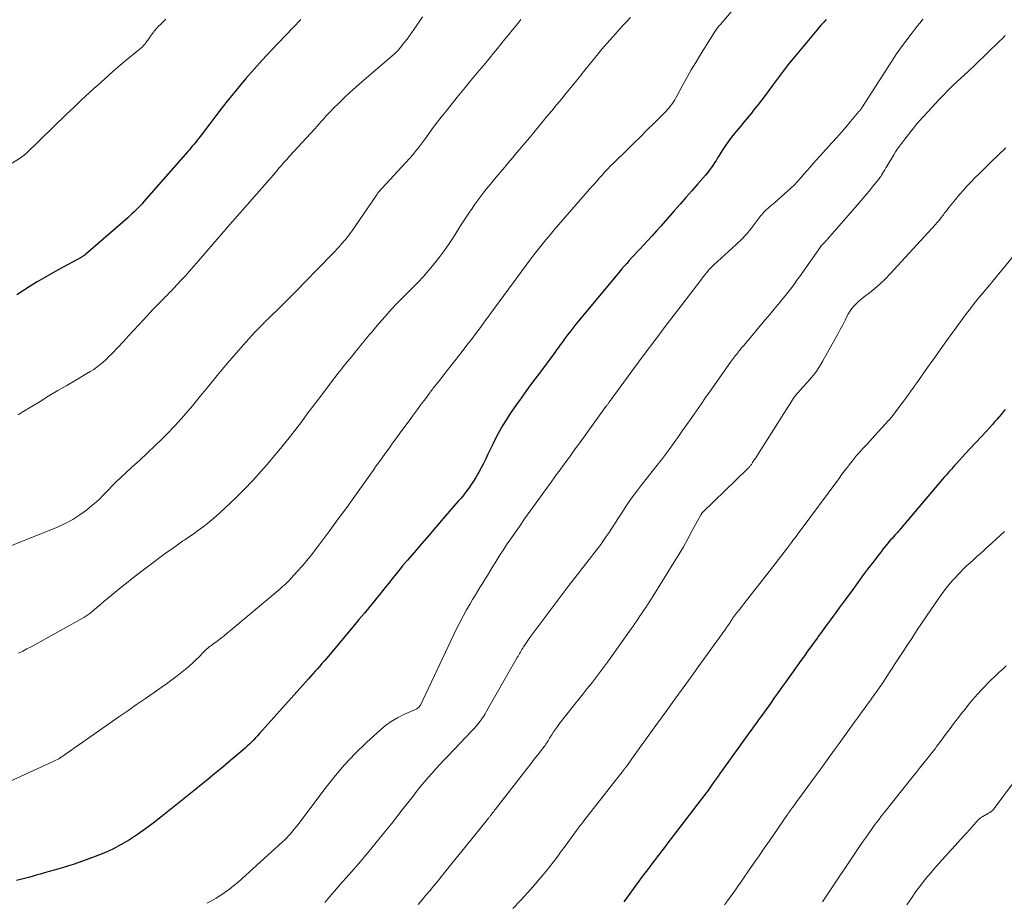
# Model space of a CAD drawing. Units: feet. Extents: x 1965000 to 1970021, y 580000 to 585000.
# Drawn here: x 1965353 to 1965501, y 580740 to 580872 of the extents above; entities that cross this region are included whole.
import ezdxf

# ---------------------------------------------------------------- set-up
doc = ezdxf.new("R2010")
doc.units = ezdxf.units.FT
doc.header["$LTSCALE"] = 100
doc.header["$MEASUREMENT"] = 0
doc.layers.add('CONTOUR INDEX', color=32, linetype='Continuous', lineweight=25)
doc.layers.add('CONTOUR INTERMEDIATE', color=40, linetype='Continuous', lineweight=15)

msp = doc.modelspace()

# ---------------------------------------------------------------- linework, layer by layer
at = {"layer": 'CONTOUR INDEX', "flags": 128}
for points, elevation in [([(1965474.23, 580872.18), (1965473.87, 580871.78), (1965473.52, 580871.39), (1965473.17, 580870.99), (1965472.83, 580870.58), (1965469.33, 580866.38), (1965468.54, 580865.41), (1965467.76, 580864.42), (1965467, 580863.42), (1965466.26, 580862.41), (1965466.15, 580862.26), (1965465.46, 580861.32), (1965464.77, 580860.39), (1965464.06, 580859.47), (1965463.34, 580858.56), (1965463, 580858.13), (1965462.44, 580857.44), (1965461.88, 580856.75), (1965461.3, 580856.07), (1965460.73, 580855.39), (1965460.16, 580854.7), (1965459.63, 580853.99), (1965459.12, 580853.27), (1965458.64, 580852.53), (1965458.18, 580851.79), (1965457.94, 580851.41), (1965457.7, 580851.03), (1965457.46, 580850.65), (1965457.21, 580850.27), (1965456.95, 580849.9), (1965456.69, 580849.54), (1965456.41, 580849.19), (1965456.12, 580848.84), (1965454.95, 580847.5), (1965454.07, 580846.48), (1965453.18, 580845.47), (1965452.3, 580844.46), (1965451.41, 580843.46), (1965449.4, 580841.17), (1965448.76, 580840.45), (1965448.11, 580839.73), (1965447.46, 580839.01), (1965446.8, 580838.3), (1965446.27, 580837.74), (1965445.88, 580837.31), (1965445.48, 580836.88), (1965445.09, 580836.45), (1965444.69, 580836.03), (1965444.3, 580835.59), (1965443.92, 580835.16), (1965443.54, 580834.72), (1965443.16, 580834.27), (1965436.97, 580826.83), (1965436.66, 580826.45), (1965436.35, 580826.07), (1965436.05, 580825.68), (1965435.75, 580825.29), (1965435.71, 580825.24), (1965435.43, 580824.87), (1965435.16, 580824.5), (1965434.88, 580824.12), (1965434.6, 580823.74), (1965434.33, 580823.37), (1965434.06, 580822.99), (1965433.78, 580822.61), (1965433.5, 580822.24), (1965431.06, 580818.94), (1965430.34, 580817.97), (1965429.63, 580817), (1965428.91, 580816.02), (1965428.2, 580815.04), (1965428, 580814.76), (1965427.4, 580813.91), (1965426.83, 580813.06), (1965426.27, 580812.19), (1965425.74, 580811.3), (1965425.22, 580810.41), (1965424.73, 580809.5), (1965424.26, 580808.59), (1965423.81, 580807.66), (1965423.48, 580806.96), (1965423.15, 580806.27), (1965422.81, 580805.59), (1965422.46, 580804.92), (1965422.1, 580804.25), (1965421.98, 580804.03), (1965421.66, 580803.48), (1965421.33, 580802.94), (1965420.98, 580802.41), (1965420.62, 580801.89), (1965420.24, 580801.38), (1965419.85, 580800.88), (1965419.45, 580800.39), (1965419.04, 580799.91), (1965416.78, 580797.31), (1965415.69, 580796.05), (1965414.6, 580794.78), (1965413.51, 580793.52), (1965412.43, 580792.25), (1965411.42, 580791.07), (1965410.69, 580790.21), (1965409.97, 580789.35), (1965409.27, 580788.48), (1965408.57, 580787.6), (1965407.86, 580786.71), (1965407.52, 580786.28), (1965407.17, 580785.84), (1965406.82, 580785.41), (1965406.48, 580784.98), (1965406.12, 580784.55), (1965405.77, 580784.12), (1965405.42, 580783.69), (1965405.06, 580783.27), (1965404.95, 580783.14), (1965404.54, 580782.65), (1965404.13, 580782.16), (1965403.72, 580781.67), (1965403.31, 580781.18), (1965399.26, 580776.34), (1965398.93, 580775.95), (1965398.59, 580775.56), (1965398.26, 580775.18), (1965397.92, 580774.79), (1965397.57, 580774.41), (1965397.23, 580774.03), (1965396.89, 580773.65), (1965396.55, 580773.26), (1965389.19, 580765.06), (1965388.9, 580764.74), (1965388.6, 580764.42), (1965388.3, 580764.1), (1965388, 580763.79), (1965387.69, 580763.48), (1965387.37, 580763.18), (1965387.05, 580762.89), (1965386.72, 580762.6), (1965384.93, 580761.08), (1965383.7, 580760.05), (1965382.46, 580759.02), (1965381.21, 580758), (1965379.96, 580756.99), (1965379.64, 580756.73), (1965378.39, 580755.73), (1965377.14, 580754.72), (1965375.89, 580753.72), (1965374.65, 580752.71), (1965374.4, 580752.51), (1965373.27, 580751.63), (1965372.11, 580750.76), (1965370.92, 580749.95), (1965369.71, 580749.15), (1965368.46, 580748.43), (1965367.19, 580747.75), (1965365.88, 580747.15), (1965364.55, 580746.61), (1965362.67, 580745.92), (1965361.97, 580745.67), (1965361.26, 580745.43), (1965360.55, 580745.21), (1965359.83, 580745), (1965359.11, 580744.79), (1965358.39, 580744.59), (1965357.67, 580744.38), (1965356.95, 580744.17), (1965356.32, 580743.98), (1965355.73, 580743.81), (1965355.13, 580743.64), (1965354.54, 580743.48), (1965353.95, 580743.33), (1965353.35, 580743.18), (1965352.75, 580743.03)], 960), ([(1965395.43, 580872.17), (1965390.93, 580867.47), (1965389.65, 580866.1), (1965388.39, 580864.71), (1965387.17, 580863.3), (1965385.97, 580861.86), (1965385.55, 580861.35), (1965384.58, 580860.16), (1965383.62, 580858.95), (1965382.67, 580857.74), (1965381.74, 580856.51), (1965380.32, 580854.64), (1965380.1, 580854.35), (1965379.87, 580854.06), (1965379.64, 580853.77), (1965379.4, 580853.49), (1965379.17, 580853.2), (1965378.93, 580852.92), (1965378.69, 580852.64), (1965378.45, 580852.36), (1965371.87, 580844.86), (1965371.59, 580844.54), (1965371.3, 580844.22), (1965371, 580843.91), (1965370.7, 580843.6), (1965370.39, 580843.3), (1965370.08, 580843.01), (1965369.76, 580842.72), (1965369.44, 580842.43), (1965363.16, 580836.97), (1965363.08, 580836.9), (1965363, 580836.83), (1965362.92, 580836.77), (1965362.83, 580836.71), (1965362.75, 580836.65), (1965362.66, 580836.6), (1965362.57, 580836.55), (1965362.48, 580836.49), (1965358.99, 580834.61), (1965357.94, 580834.02), (1965356.89, 580833.43), (1965355.86, 580832.81), (1965354.83, 580832.18), (1965353.81, 580831.54), (1965352.81, 580830.88)], 980), ([(1965501.08, 580813.68), (1965500.77, 580813.3), (1965500.46, 580812.92), (1965500.15, 580812.54), (1965499.83, 580812.17), (1965499.5, 580811.8), (1965499.17, 580811.44), (1965498.26, 580810.44), (1965497.47, 580809.58), (1965496.68, 580808.72), (1965495.89, 580807.86), (1965495.09, 580807.01), (1965493.82, 580805.64), (1965493.55, 580805.34), (1965493.28, 580805.04), (1965493.01, 580804.74), (1965492.74, 580804.44), (1965492.48, 580804.13), (1965492.21, 580803.82), (1965491.95, 580803.52), (1965491.69, 580803.21), (1965485.36, 580795.76), (1965485.26, 580795.64), (1965485.16, 580795.52), (1965485.06, 580795.41), (1965484.96, 580795.29), (1965484.85, 580795.18), (1965484.75, 580795.07), (1965484.64, 580794.95), (1965484.54, 580794.84), (1965484.31, 580794.59), (1965484.1, 580794.35), (1965483.89, 580794.11), (1965483.68, 580793.87), (1965483.47, 580793.62), (1965483.3, 580793.41), (1965483.01, 580793.06), (1965482.73, 580792.71), (1965482.45, 580792.35), (1965482.17, 580791.99), (1965481.2, 580790.72), (1965480.44, 580789.73), (1965479.69, 580788.72), (1965478.95, 580787.72), (1965478.21, 580786.7), (1965477.08, 580785.14), (1965476.63, 580784.52), (1965476.19, 580783.91), (1965475.74, 580783.29), (1965475.29, 580782.68), (1965474.89, 580782.14), (1965474.64, 580781.8), (1965474.39, 580781.46), (1965474.14, 580781.12), (1965473.89, 580780.78), (1965473.64, 580780.44), (1965473.39, 580780.1), (1965473.14, 580779.76), (1965472.9, 580779.42), (1965472.41, 580778.76), (1965471.93, 580778.08), (1965471.44, 580777.41), (1965470.96, 580776.73), (1965470.47, 580776.06), (1965468.15, 580772.81), (1965467.58, 580772.01), (1965467.01, 580771.21), (1965466.43, 580770.41), (1965465.86, 580769.6), (1965465.35, 580768.89), (1965465.03, 580768.45), (1965464.71, 580768), (1965464.39, 580767.55), (1965464.07, 580767.11), (1965463.75, 580766.66), (1965463.43, 580766.21), (1965463.1, 580765.77), (1965462.78, 580765.32), (1965458.58, 580759.5), (1965458.29, 580759.1), (1965458, 580758.69), (1965457.72, 580758.29), (1965457.44, 580757.89), (1965457.08, 580757.38), (1965456.98, 580757.23), (1965456.88, 580757.08), (1965456.77, 580756.93), (1965456.67, 580756.78), (1965456.56, 580756.63), (1965456.45, 580756.48), (1965456.35, 580756.33), (1965456.24, 580756.19), (1965456.11, 580756.02), (1965455.94, 580755.79), (1965455.77, 580755.56), (1965455.59, 580755.33), (1965455.42, 580755.11), (1965450.49, 580748.67), (1965450.12, 580748.19), (1965449.75, 580747.71), (1965449.38, 580747.22), (1965449.01, 580746.74), (1965448.99, 580746.72), (1965448.63, 580746.25), (1965448.27, 580745.78), (1965447.91, 580745.31), (1965447.55, 580744.84), (1965447.2, 580744.36), (1965446.84, 580743.89), (1965446.49, 580743.41), (1965446.14, 580742.93), (1965443.86, 580739.83)], 940)]:
    msp.add_lwpolyline(points, dxfattribs=dict(at, elevation=elevation))
at = {"layer": 'CONTOUR INTERMEDIATE', "flags": 128}
for points, elevation in [([(1965459.99, 580873.3), (1965458.3, 580871.38), (1965458.19, 580871.25), (1965458.08, 580871.11), (1965457.97, 580870.98), (1965457.86, 580870.84), (1965457.75, 580870.7), (1965457.65, 580870.55), (1965457.55, 580870.41), (1965457.46, 580870.26), (1965455.31, 580866.81), (1965454.65, 580865.71), (1965453.99, 580864.6), (1965453.36, 580863.49), (1965452.74, 580862.36), (1965451.87, 580860.75), (1965451.69, 580860.43), (1965451.5, 580860.11), (1965451.31, 580859.81), (1965451.1, 580859.5), (1965450.89, 580859.21), (1965450.66, 580858.92), (1965450.42, 580858.65), (1965450.17, 580858.39), (1965448.42, 580856.64), (1965447.38, 580855.61), (1965446.35, 580854.58), (1965445.3, 580853.56), (1965444.26, 580852.54), (1965442.57, 580850.88), (1965442.37, 580850.69), (1965442.17, 580850.49), (1965441.98, 580850.3), (1965441.79, 580850.1), (1965441.6, 580849.9), (1965441.41, 580849.7), (1965441.22, 580849.5), (1965441.03, 580849.3), (1965440.63, 580848.84), (1965440.24, 580848.41), (1965439.85, 580847.98), (1965439.47, 580847.54), (1965439.09, 580847.11), (1965434.06, 580841.36), (1965433.43, 580840.63), (1965432.8, 580839.89), (1965432.18, 580839.14), (1965431.57, 580838.39), (1965430.97, 580837.63), (1965430.37, 580836.86), (1965429.79, 580836.09), (1965429.21, 580835.31), (1965426.59, 580831.74), (1965425.89, 580830.78), (1965425.18, 580829.82), (1965424.48, 580828.86), (1965423.78, 580827.9), (1965423.71, 580827.81), (1965423.04, 580826.9), (1965422.36, 580825.99), (1965421.68, 580825.08), (1965421, 580824.18), (1965420.72, 580823.82), (1965420.17, 580823.1), (1965419.62, 580822.38), (1965419.06, 580821.67), (1965418.5, 580820.95), (1965417.93, 580820.24), (1965417.37, 580819.53), (1965416.81, 580818.81), (1965416.25, 580818.09), (1965415.97, 580817.73), (1965415.34, 580816.92), (1965414.72, 580816.1), (1965414.1, 580815.28), (1965413.48, 580814.46), (1965412.87, 580813.63), (1965412.26, 580812.8), (1965411.65, 580811.97), (1965411.04, 580811.14), (1965410.17, 580809.95), (1965409.68, 580809.28), (1965409.19, 580808.6), (1965408.7, 580807.92), (1965408.21, 580807.25), (1965407.72, 580806.57), (1965407.23, 580805.89), (1965406.74, 580805.21), (1965406.26, 580804.53), (1965404.78, 580802.42), (1965403.54, 580800.69), (1965402.3, 580798.97), (1965401.04, 580797.26), (1965399.78, 580795.55), (1965397.65, 580792.72), (1965397, 580791.87), (1965396.34, 580791.04), (1965395.65, 580790.23), (1965394.94, 580789.44), (1965393.93, 580788.33), (1965393.72, 580788.1), (1965393.5, 580787.87), (1965393.28, 580787.65), (1965393.05, 580787.44), (1965392.89, 580787.3), (1965392.74, 580787.16), (1965392.58, 580787.02), (1965392.42, 580786.88), (1965392.26, 580786.75), (1965384.91, 580780.58), (1965384.4, 580780.16), (1965383.89, 580779.75), (1965383.38, 580779.34), (1965382.85, 580778.95), (1965382.17, 580778.44), (1965381.99, 580778.3), (1965381.8, 580778.16), (1965381.63, 580778.01), (1965381.45, 580777.87), (1965381.28, 580777.72), (1965381.11, 580777.56), (1965380.94, 580777.41), (1965380.78, 580777.25), (1965380.14, 580776.59), (1965379.65, 580776.11), (1965379.15, 580775.64), (1965378.64, 580775.18), (1965378.11, 580774.74), (1965377.63, 580774.35), (1965376.85, 580773.73), (1965376.07, 580773.12), (1965375.26, 580772.53), (1965374.45, 580771.96), (1965373.43, 580771.25), (1965372.1, 580770.34), (1965370.77, 580769.42), (1965369.44, 580768.5), (1965368.12, 580767.57), (1965361.75, 580763.12), (1965361.38, 580762.86), (1965361, 580762.6), (1965360.63, 580762.34), (1965360.26, 580762.08), (1965359.92, 580761.83), (1965359.72, 580761.69), (1965359.52, 580761.56), (1965359.31, 580761.43), (1965359.1, 580761.3), (1965358.89, 580761.18), (1965358.68, 580761.07), (1965358.46, 580760.96), (1965358.24, 580760.86), (1965351.61, 580757.85)], 964), ([(1965375.18, 580872.23), (1965374.74, 580871.79), (1965374.29, 580871.36), (1965374.13, 580871.19), (1965373.78, 580870.83), (1965373.45, 580870.45), (1965373.14, 580870.05), (1965372.85, 580869.64), (1965372.47, 580869.08), (1965372.37, 580868.94), (1965372.28, 580868.81), (1965372.18, 580868.68), (1965372.09, 580868.55), (1965371.98, 580868.42), (1965371.87, 580868.3), (1965371.76, 580868.19), (1965371.64, 580868.08), (1965369.51, 580866.3), (1965368.33, 580865.3), (1965367.16, 580864.29), (1965366, 580863.26), (1965364.84, 580862.23), (1965364.82, 580862.22), (1965363.67, 580861.16), (1965362.52, 580860.1), (1965361.39, 580859.03), (1965360.26, 580857.95), (1965354.26, 580852.12), (1965354.16, 580852.03), (1965354.07, 580851.95), (1965353.97, 580851.86), (1965353.87, 580851.78), (1965353.77, 580851.7), (1965353.66, 580851.63), (1965353.56, 580851.56), (1965353.45, 580851.49), (1965341.67, 580844.25)], 984), ([(1965428.44, 580872.15), (1965428.32, 580872), (1965427.75, 580871.3), (1965427.17, 580870.6), (1965426.61, 580869.9), (1965426.04, 580869.19), (1965425.48, 580868.49), (1965424.91, 580867.79), (1965424.33, 580867.09), (1965423.76, 580866.4), (1965422.9, 580865.37), (1965421.89, 580864.16), (1965420.89, 580862.94), (1965419.88, 580861.73), (1965418.89, 580860.51), (1965417.95, 580859.37), (1965417.2, 580858.44), (1965416.46, 580857.51), (1965415.74, 580856.56), (1965415.03, 580855.6), (1965414.2, 580854.46), (1965413.91, 580854.07), (1965413.62, 580853.67), (1965413.33, 580853.28), (1965413.03, 580852.89), (1965412.73, 580852.51), (1965412.42, 580852.13), (1965412.1, 580851.76), (1965411.77, 580851.39), (1965407.55, 580846.8), (1965407.44, 580846.67), (1965407.33, 580846.55), (1965407.22, 580846.43), (1965407.11, 580846.3), (1965407.08, 580846.26), (1965406.99, 580846.15), (1965406.91, 580846.04), (1965406.83, 580845.93), (1965406.75, 580845.82), (1965403.52, 580841.07), (1965403.31, 580840.77), (1965403.1, 580840.46), (1965402.88, 580840.16), (1965402.66, 580839.87), (1965402.44, 580839.57), (1965402.21, 580839.28), (1965401.97, 580839), (1965401.73, 580838.72), (1965401.54, 580838.51), (1965401.2, 580838.13), (1965400.86, 580837.76), (1965400.51, 580837.39), (1965400.16, 580837.02), (1965395.91, 580832.65), (1965395.01, 580831.74), (1965394.12, 580830.83), (1965393.21, 580829.93), (1965392.3, 580829.03), (1965390.72, 580827.48), (1965390.59, 580827.36), (1965390.47, 580827.24), (1965390.35, 580827.12), (1965390.23, 580827), (1965390.1, 580826.88), (1965389.98, 580826.76), (1965389.86, 580826.64), (1965389.74, 580826.51), (1965389.04, 580825.8), (1965388.58, 580825.32), (1965388.12, 580824.83), (1965387.67, 580824.33), (1965387.22, 580823.83), (1965385.38, 580821.73), (1965384.1, 580820.25), (1965382.84, 580818.75), (1965381.6, 580817.24), (1965380.38, 580815.71), (1965379.14, 580814.2), (1965377.87, 580812.71), (1965376.54, 580811.27), (1965375.19, 580809.86), (1965374.62, 580809.29), (1965373.51, 580808.2), (1965372.38, 580807.11), (1965371.24, 580806.05), (1965370.08, 580805), (1965369.16, 580804.18), (1965368.46, 580803.54), (1965367.78, 580802.89), (1965367.12, 580802.22), (1965366.47, 580801.54), (1965365.82, 580800.86), (1965365.15, 580800.2), (1965364.45, 580799.57), (1965363.73, 580798.97), (1965363.26, 580798.59), (1965362.27, 580797.86), (1965361.23, 580797.19), (1965360.15, 580796.62), (1965359.03, 580796.1), (1965351.4, 580793.01)], 972), ([(1965413.66, 580872.57), (1965412.41, 580870.71), (1965412.07, 580870.21), (1965411.72, 580869.72), (1965411.36, 580869.23), (1965410.99, 580868.75), (1965410.48, 580868.09), (1965410.36, 580867.94), (1965410.24, 580867.8), (1965410.12, 580867.67), (1965410, 580867.53), (1965409.87, 580867.4), (1965409.74, 580867.27), (1965409.61, 580867.15), (1965409.47, 580867.02), (1965404.53, 580862.78), (1965403.67, 580862.02), (1965402.81, 580861.25), (1965401.98, 580860.46), (1965401.15, 580859.66), (1965400.23, 580858.75), (1965399.88, 580858.39), (1965399.53, 580858.03), (1965399.19, 580857.66), (1965398.85, 580857.28), (1965398.52, 580856.9), (1965398.19, 580856.53), (1965397.85, 580856.15), (1965397.51, 580855.78), (1965393.74, 580851.65), (1965393.52, 580851.41), (1965393.31, 580851.18), (1965393.09, 580850.94), (1965392.88, 580850.7), (1965392.83, 580850.65), (1965392.64, 580850.43), (1965392.46, 580850.22), (1965392.27, 580850.01), (1965392.09, 580849.8), (1965391.86, 580849.53), (1965391.56, 580849.18), (1965391.26, 580848.83), (1965390.96, 580848.49), (1965390.66, 580848.14), (1965384.07, 580840.6), (1965384.01, 580840.52), (1965383.94, 580840.45), (1965383.88, 580840.38), (1965383.81, 580840.3), (1965380.04, 580835.95), (1965379.38, 580835.19), (1965378.72, 580834.44), (1965378.04, 580833.69), (1965377.36, 580832.95), (1965376.36, 580831.86), (1965376.18, 580831.67), (1965376, 580831.48), (1965375.81, 580831.3), (1965375.63, 580831.11), (1965375.44, 580830.93), (1965375.26, 580830.74), (1965375.07, 580830.56), (1965374.89, 580830.37), (1965374.25, 580829.73), (1965373.75, 580829.22), (1965373.26, 580828.7), (1965372.77, 580828.18), (1965372.29, 580827.66), (1965371.79, 580827.11), (1965371.06, 580826.32), (1965370.32, 580825.52), (1965369.58, 580824.73), (1965368.84, 580823.94), (1965367.05, 580822.04), (1965366.63, 580821.61), (1965366.2, 580821.19), (1965365.75, 580820.79), (1965365.29, 580820.41), (1965364.82, 580820.04), (1965364.34, 580819.69), (1965363.83, 580819.36), (1965363.32, 580819.05), (1965361.66, 580818.08), (1965360.31, 580817.29), (1965358.96, 580816.5), (1965357.62, 580815.7), (1965356.29, 580814.89), (1965353.62, 580813.27), (1965353.02, 580812.89)], 976), ([(1965444.86, 580872.46), (1965444.31, 580871.88), (1965443.77, 580871.29), (1965443.24, 580870.7), (1965442.7, 580870.11), (1965442.15, 580869.49), (1965441.36, 580868.6), (1965440.58, 580867.7), (1965439.82, 580866.78), (1965439.07, 580865.86), (1965438.04, 580864.57), (1965437.81, 580864.29), (1965437.58, 580864), (1965437.35, 580863.72), (1965437.12, 580863.43), (1965436.9, 580863.15), (1965436.67, 580862.86), (1965436.44, 580862.58), (1965436.21, 580862.3), (1965435.23, 580861.1), (1965434.51, 580860.22), (1965433.78, 580859.35), (1965433.06, 580858.47), (1965432.33, 580857.6), (1965429.7, 580854.44), (1965429.08, 580853.69), (1965428.45, 580852.95), (1965427.83, 580852.21), (1965427.2, 580851.47), (1965426.58, 580850.73), (1965425.95, 580849.99), (1965425.33, 580849.24), (1965424.71, 580848.5), (1965423.86, 580847.47), (1965423.23, 580846.7), (1965422.61, 580845.91), (1965422.02, 580845.12), (1965421.43, 580844.31), (1965421.1, 580843.84), (1965420.7, 580843.25), (1965420.3, 580842.67), (1965419.91, 580842.07), (1965419.53, 580841.47), (1965418.3, 580839.51), (1965417.63, 580838.47), (1965416.93, 580837.46), (1965416.19, 580836.48), (1965415.42, 580835.51), (1965414.62, 580834.57), (1965413.81, 580833.64), (1965412.97, 580832.74), (1965412.11, 580831.86), (1965410.9, 580830.65), (1965409.93, 580829.66), (1965408.98, 580828.65), (1965408.05, 580827.62), (1965407.14, 580826.57), (1965406.01, 580825.24), (1965405.68, 580824.85), (1965405.35, 580824.45), (1965405.03, 580824.05), (1965404.7, 580823.65), (1965404.38, 580823.25), (1965404.05, 580822.85), (1965403.73, 580822.45), (1965403.4, 580822.05), (1965403.22, 580821.84), (1965402.8, 580821.34), (1965402.39, 580820.83), (1965401.98, 580820.32), (1965401.57, 580819.81), (1965401.56, 580819.79), (1965401.14, 580819.26), (1965400.74, 580818.73), (1965400.33, 580818.2), (1965399.93, 580817.67), (1965398.06, 580815.21), (1965397.23, 580814.1), (1965396.39, 580813), (1965395.55, 580811.89), (1965394.71, 580810.79), (1965393.86, 580809.69), (1965393, 580808.6), (1965392.12, 580807.52), (1965391.23, 580806.46), (1965390.66, 580805.78), (1965389.46, 580804.4), (1965388.23, 580803.04), (1965386.95, 580801.73), (1965385.64, 580800.45), (1965383.3, 580798.22), (1965382.69, 580797.66), (1965382.06, 580797.11), (1965381.41, 580796.59), (1965380.74, 580796.08), (1965380.07, 580795.59), (1965379.39, 580795.1), (1965378.7, 580794.63), (1965378.02, 580794.15), (1965377.73, 580793.96), (1965376.91, 580793.39), (1965376.09, 580792.8), (1965375.27, 580792.21), (1965374.47, 580791.61), (1965370.98, 580788.98), (1965370.11, 580788.32), (1965369.25, 580787.65), (1965368.4, 580786.97), (1965367.56, 580786.29), (1965366.96, 580785.8), (1965366.42, 580785.35), (1965365.88, 580784.9), (1965365.35, 580784.44), (1965364.81, 580783.99), (1965364.01, 580783.3), (1965363.88, 580783.19), (1965363.74, 580783.08), (1965363.6, 580782.97), (1965363.46, 580782.87), (1965363.31, 580782.78), (1965363.17, 580782.68), (1965363.02, 580782.59), (1965362.86, 580782.5), (1965354.97, 580778.1), (1965354.33, 580777.76), (1965353.69, 580777.42), (1965353.04, 580777.11)], 968), ([(1965488.73, 580872.2), (1965488.3, 580871.68), (1965487.88, 580871.15), (1965487.1, 580870.16), (1965486.3, 580869.13), (1965485.53, 580868.08), (1965484.79, 580867.01), (1965484.07, 580865.92), (1965480.37, 580860.17), (1965480.22, 580859.93), (1965480.07, 580859.7), (1965479.92, 580859.47), (1965479.77, 580859.24), (1965479.56, 580858.93), (1965479.51, 580858.86), (1965479.46, 580858.78), (1965479.41, 580858.71), (1965479.36, 580858.64), (1965479.3, 580858.57), (1965479.25, 580858.51), (1965479.2, 580858.44), (1965479.14, 580858.37), (1965477.88, 580856.89), (1965477.2, 580856.09), (1965476.5, 580855.29), (1965475.81, 580854.49), (1965475.1, 580853.7), (1965472.29, 580850.56), (1965471.82, 580850.03), (1965471.35, 580849.5), (1965470.88, 580848.97), (1965470.41, 580848.43), (1965470.37, 580848.38), (1965469.91, 580847.88), (1965469.45, 580847.39), (1965468.97, 580846.92), (1965468.48, 580846.46), (1965467.98, 580846.01), (1965467.48, 580845.56), (1965466.97, 580845.12), (1965466.45, 580844.69), (1965465.95, 580844.27), (1965465.57, 580843.94), (1965465.19, 580843.59), (1965464.84, 580843.22), (1965464.5, 580842.84), (1965464.48, 580842.81), (1965464.17, 580842.43), (1965463.86, 580842.04), (1965463.56, 580841.64), (1965463.27, 580841.24), (1965463.26, 580841.23), (1965462.97, 580840.84), (1965462.67, 580840.46), (1965462.36, 580840.09), (1965462.04, 580839.73), (1965461.7, 580839.38), (1965461.36, 580839.03), (1965461.01, 580838.7), (1965460.66, 580838.37), (1965457.37, 580835.36), (1965457.25, 580835.25), (1965457.14, 580835.14), (1965457.02, 580835.02), (1965456.91, 580834.91), (1965456.89, 580834.89), (1965456.78, 580834.78), (1965456.68, 580834.67), (1965456.58, 580834.55), (1965456.49, 580834.44), (1965456.25, 580834.15), (1965456.04, 580833.89), (1965455.83, 580833.62), (1965455.62, 580833.36), (1965455.41, 580833.09), (1965452.11, 580828.78), (1965450.37, 580826.5), (1965448.65, 580824.21), (1965446.93, 580821.91), (1965445.23, 580819.61), (1965441.97, 580815.17), (1965441.9, 580815.08), (1965441.83, 580814.99), (1965441.77, 580814.9), (1965441.7, 580814.81), (1965441.63, 580814.71), (1965441.56, 580814.62), (1965441.5, 580814.53), (1965441.43, 580814.45), (1965441.37, 580814.36), (1965441.31, 580814.27), (1965441.24, 580814.18), (1965441.18, 580814.1), (1965438.28, 580810.09), (1965437.77, 580809.38), (1965437.25, 580808.67), (1965436.74, 580807.96), (1965436.22, 580807.25), (1965435.71, 580806.54), (1965435.19, 580805.83), (1965434.68, 580805.13), (1965434.16, 580804.42), (1965434.09, 580804.31), (1965433.53, 580803.55), (1965432.98, 580802.79), (1965432.43, 580802.03), (1965431.88, 580801.27), (1965431.38, 580800.58), (1965430.58, 580799.48), (1965429.78, 580798.37), (1965428.99, 580797.26), (1965428.21, 580796.14), (1965427.02, 580794.45), (1965426.39, 580793.53), (1965425.76, 580792.6), (1965425.16, 580791.66), (1965424.57, 580790.7), (1965424.14, 580790), (1965423.78, 580789.4), (1965423.41, 580788.79), (1965423.03, 580788.18), (1965422.66, 580787.58), (1965422.29, 580786.98), (1965421.92, 580786.37), (1965421.55, 580785.77), (1965421.18, 580785.16), (1965420.81, 580784.55), (1965420.27, 580783.63), (1965419.75, 580782.7), (1965419.26, 580781.75), (1965418.78, 580780.8), (1965413.35, 580769.35), (1965413.28, 580769.24), (1965413.21, 580769.13), (1965413.13, 580769.04), (1965413.04, 580768.95), (1965412.94, 580768.87), (1965412.83, 580768.8), (1965412.72, 580768.74), (1965412.61, 580768.68), (1965410.86, 580767.92), (1965409.9, 580767.44), (1965408.98, 580766.9), (1965408.12, 580766.27), (1965407.3, 580765.58), (1965405.32, 580763.76), (1965403.59, 580762.07), (1965401.92, 580760.32), (1965400.36, 580758.49), (1965398.85, 580756.59), (1965395.01, 580751.45), (1965394.74, 580751.1), (1965394.47, 580750.76), (1965394.19, 580750.42), (1965393.91, 580750.09), (1965393.62, 580749.76), (1965393.32, 580749.44), (1965393.01, 580749.14), (1965392.69, 580748.84), (1965386.55, 580743.28), (1965385.94, 580742.76), (1965385.33, 580742.25), (1965384.7, 580741.76), (1965384.05, 580741.29), (1965383.39, 580740.84), (1965382.71, 580740.41), (1965382.02, 580740.01), (1965381.32, 580739.62)], 956), ([(1965501.09, 580869.75), (1965500.67, 580869.33), (1965500.24, 580868.92), (1965496.51, 580865.31), (1965496.31, 580865.12), (1965496.12, 580864.93), (1965495.91, 580864.75), (1965495.71, 580864.56), (1965495.51, 580864.37), (1965495.31, 580864.18), (1965495.11, 580863.99), (1965494.91, 580863.81), (1965493.9, 580862.86), (1965493.2, 580862.19), (1965492.5, 580861.51), (1965491.83, 580860.82), (1965491.15, 580860.12), (1965489.5, 580858.37), (1965488.69, 580857.47), (1965487.89, 580856.57), (1965487.12, 580855.63), (1965486.37, 580854.68), (1965485.53, 580853.58), (1965485.22, 580853.17), (1965484.92, 580852.75), (1965484.64, 580852.32), (1965484.37, 580851.88), (1965483.36, 580850.21), (1965483.19, 580849.92), (1965483.01, 580849.63), (1965482.83, 580849.34), (1965482.65, 580849.05), (1965482.5, 580848.8), (1965482.4, 580848.63), (1965482.29, 580848.47), (1965482.17, 580848.32), (1965482.05, 580848.16), (1965481.18, 580847.07), (1965480.61, 580846.37), (1965480.04, 580845.68), (1965479.46, 580845), (1965478.88, 580844.32), (1965474.43, 580839.22), (1965474.31, 580839.08), (1965474.18, 580838.95), (1965474.06, 580838.81), (1965473.93, 580838.68), (1965473.76, 580838.52), (1965473.71, 580838.47), (1965473.66, 580838.42), (1965473.62, 580838.37), (1965473.57, 580838.32), (1965473.53, 580838.27), (1965473.48, 580838.22), (1965473.44, 580838.17), (1965473.4, 580838.12), (1965470.22, 580833.59), (1965469.84, 580833.05), (1965469.45, 580832.52), (1965469.05, 580831.99), (1965468.65, 580831.47), (1965468.25, 580830.95), (1965467.84, 580830.44), (1965467.42, 580829.93), (1965467, 580829.42), (1965466.91, 580829.3), (1965466.44, 580828.74), (1965465.97, 580828.17), (1965465.5, 580827.61), (1965465.03, 580827.05), (1965461.87, 580823.29), (1965461.68, 580823.07), (1965461.49, 580822.85), (1965461.31, 580822.62), (1965461.12, 580822.4), (1965461.06, 580822.32), (1965460.91, 580822.13), (1965460.76, 580821.94), (1965460.61, 580821.75), (1965460.46, 580821.56), (1965460.31, 580821.36), (1965460.17, 580821.16), (1965460.03, 580820.97), (1965459.89, 580820.77), (1965456.83, 580816.44), (1965456.14, 580815.46), (1965455.45, 580814.47), (1965454.76, 580813.48), (1965454.07, 580812.49), (1965453.96, 580812.33), (1965453.33, 580811.42), (1965452.69, 580810.51), (1965452.05, 580809.61), (1965451.4, 580808.7), (1965450.66, 580807.68), (1965450.38, 580807.29), (1965450.1, 580806.9), (1965449.8, 580806.52), (1965449.51, 580806.14), (1965449.21, 580805.77), (1965448.92, 580805.39), (1965448.62, 580805.02), (1965448.32, 580804.64), (1965446.44, 580802.24), (1965445.65, 580801.22), (1965444.89, 580800.18), (1965444.16, 580799.12), (1965443.45, 580798.04), (1965442.85, 580797.11), (1965442.45, 580796.49), (1965442.05, 580795.87), (1965441.65, 580795.25), (1965441.24, 580794.64), (1965440.82, 580794.03), (1965440.4, 580793.43), (1965439.96, 580792.84), (1965439.51, 580792.26), (1965438.65, 580791.18), (1965437.78, 580790.05), (1965436.9, 580788.93), (1965436.04, 580787.79), (1965435.18, 580786.66), (1965429.79, 580779.48), (1965429.58, 580779.19), (1965429.37, 580778.9), (1965429.17, 580778.59), (1965428.97, 580778.29), (1965428.83, 580778.07), (1965428.71, 580777.87), (1965428.59, 580777.67), (1965428.47, 580777.47), (1965428.35, 580777.27), (1965428.24, 580777.07), (1965428.12, 580776.87), (1965428.01, 580776.66), (1965427.89, 580776.46), (1965423.29, 580768.43), (1965423.05, 580768.04), (1965422.81, 580767.64), (1965422.55, 580767.26), (1965422.28, 580766.88), (1965422, 580766.51), (1965421.71, 580766.16), (1965421.41, 580765.81), (1965421.09, 580765.47), (1965417.48, 580761.7), (1965416.87, 580761.06), (1965416.26, 580760.41), (1965415.66, 580759.76), (1965415.07, 580759.1), (1965414.48, 580758.43), (1965413.9, 580757.76), (1965413.34, 580757.08), (1965412.79, 580756.38), (1965412.26, 580755.7), (1965411.45, 580754.66), (1965410.63, 580753.62), (1965409.82, 580752.59), (1965409, 580751.55), (1965408.04, 580750.35), (1965406.73, 580748.72), (1965405.4, 580747.11), (1965404.05, 580745.52), (1965402.68, 580743.95), (1965401.24, 580742.32), (1965400.5, 580741.47), (1965399.76, 580740.62), (1965399.04, 580739.75)], 952), ([(1965501.17, 580852.93), (1965498.99, 580850.82), (1965498.38, 580850.23), (1965497.78, 580849.64), (1965497.17, 580849.04), (1965496.57, 580848.45), (1965495.98, 580847.84), (1965495.4, 580847.22), (1965494.84, 580846.59), (1965494.28, 580845.95), (1965493.61, 580845.16), (1965493.37, 580844.86), (1965493.12, 580844.56), (1965492.88, 580844.26), (1965492.64, 580843.96), (1965492.31, 580843.53), (1965492.24, 580843.44), (1965492.17, 580843.35), (1965492.1, 580843.26), (1965492.03, 580843.16), (1965491.95, 580843.07), (1965491.88, 580842.98), (1965491.81, 580842.88), (1965491.74, 580842.79), (1965491.48, 580842.45), (1965491.27, 580842.19), (1965491.06, 580841.93), (1965490.84, 580841.68), (1965490.62, 580841.43), (1965483.82, 580834), (1965483.09, 580833.24), (1965482.33, 580832.51), (1965481.53, 580831.82), (1965480.7, 580831.16), (1965479.77, 580830.45), (1965479.4, 580830.16), (1965479.05, 580829.85), (1965478.71, 580829.52), (1965478.39, 580829.18), (1965478.09, 580828.82), (1965477.81, 580828.45), (1965477.56, 580828.05), (1965477.34, 580827.64), (1965477.06, 580827.07), (1965476.71, 580826.37), (1965476.34, 580825.67), (1965475.97, 580824.98), (1965475.59, 580824.29), (1965473.73, 580820.97), (1965473.21, 580820.11), (1965472.65, 580819.28), (1965472.04, 580818.48), (1965471.39, 580817.72), (1965470.24, 580816.46), (1965470.13, 580816.34), (1965470.02, 580816.23), (1965469.92, 580816.11), (1965469.81, 580816), (1965469.71, 580815.88), (1965469.61, 580815.76), (1965469.51, 580815.63), (1965469.43, 580815.5), (1965463.8, 580806.66), (1965463.65, 580806.42), (1965463.49, 580806.18), (1965463.34, 580805.95), (1965463.18, 580805.71), (1965463, 580805.43), (1965462.93, 580805.34), (1965462.86, 580805.24), (1965462.78, 580805.15), (1965462.71, 580805.06), (1965462.63, 580804.97), (1965462.55, 580804.89), (1965462.47, 580804.8), (1965462.38, 580804.72), (1965455.74, 580798.3), (1965455.69, 580798.24), (1965455.64, 580798.19), (1965455.59, 580798.13), (1965455.54, 580798.06), (1965455.5, 580798), (1965455.46, 580797.93), (1965455.42, 580797.87), (1965455.38, 580797.8), (1965454.14, 580795.51), (1965453.48, 580794.3), (1965452.8, 580793.1), (1965452.1, 580791.91), (1965451.38, 580790.74), (1965448.22, 580785.62), (1965447.96, 580785.21), (1965447.69, 580784.79), (1965447.43, 580784.38), (1965447.16, 580783.97), (1965447.14, 580783.95), (1965446.88, 580783.56), (1965446.61, 580783.16), (1965446.34, 580782.76), (1965446.07, 580782.37), (1965445.8, 580781.97), (1965445.53, 580781.58), (1965445.26, 580781.19), (1965444.98, 580780.8), (1965441.41, 580775.77), (1965440.82, 580774.97), (1965440.23, 580774.17), (1965439.62, 580773.38), (1965439.01, 580772.6), (1965438.39, 580771.82), (1965437.77, 580771.04), (1965437.15, 580770.26), (1965436.53, 580769.48), (1965434.21, 580766.56), (1965433.9, 580766.15), (1965433.6, 580765.74), (1965433.32, 580765.31), (1965433.05, 580764.88), (1965432.73, 580764.36), (1965432.62, 580764.18), (1965432.51, 580764), (1965432.4, 580763.82), (1965432.29, 580763.65), (1965432.18, 580763.47), (1965432.06, 580763.3), (1965431.94, 580763.13), (1965431.81, 580762.96), (1965430.98, 580761.9), (1965430.44, 580761.21), (1965429.9, 580760.51), (1965429.36, 580759.81), (1965428.81, 580759.12), (1965424.63, 580753.75), (1965424.49, 580753.57), (1965424.35, 580753.39), (1965424.22, 580753.22), (1965424.08, 580753.04), (1965423.94, 580752.85), (1965423.87, 580752.77), (1965423.81, 580752.69), (1965423.74, 580752.61), (1965423.68, 580752.53), (1965423.61, 580752.44), (1965423.55, 580752.36), (1965423.48, 580752.28), (1965423.42, 580752.2), (1965417.03, 580744.27), (1965416.47, 580743.58), (1965415.9, 580742.89), (1965415.33, 580742.2), (1965414.76, 580741.51), (1965414.18, 580740.83), (1965413.61, 580740.14), (1965413.04, 580739.45)], 948), ([(1965502.38, 580836.76), (1965499.19, 580832.87), (1965499.13, 580832.8), (1965499.07, 580832.73), (1965499.01, 580832.66), (1965498.95, 580832.59), (1965498.89, 580832.51), (1965498.83, 580832.44), (1965498.77, 580832.37), (1965498.71, 580832.3), (1965497.62, 580831.02), (1965497.02, 580830.3), (1965496.43, 580829.57), (1965495.86, 580828.83), (1965495.3, 580828.08), (1965493.23, 580825.27), (1965492.27, 580823.95), (1965491.31, 580822.62), (1965490.36, 580821.29), (1965489.42, 580819.95), (1965488.08, 580818.04), (1965487.81, 580817.65), (1965487.54, 580817.26), (1965487.26, 580816.88), (1965486.99, 580816.5), (1965486.71, 580816.11), (1965486.43, 580815.73), (1965486.15, 580815.35), (1965485.87, 580814.97), (1965484.49, 580813.13), (1965484.38, 580812.99), (1965484.27, 580812.84), (1965484.16, 580812.7), (1965484.05, 580812.56), (1965483.93, 580812.42), (1965483.81, 580812.28), (1965483.69, 580812.14), (1965483.57, 580812.01), (1965481.51, 580809.75), (1965481.11, 580809.31), (1965480.71, 580808.88), (1965480.31, 580808.44), (1965479.91, 580808), (1965479.77, 580807.86), (1965479.44, 580807.49), (1965479.11, 580807.12), (1965478.79, 580806.75), (1965478.48, 580806.37), (1965478.16, 580805.99), (1965477.86, 580805.6), (1965477.56, 580805.22), (1965477.26, 580804.82), (1965477.17, 580804.7), (1965476.83, 580804.25), (1965476.49, 580803.8), (1965476.15, 580803.34), (1965475.81, 580802.89), (1965470.47, 580795.69), (1965470.3, 580795.47), (1965470.14, 580795.24), (1965469.97, 580795.01), (1965469.8, 580794.79), (1965469.55, 580794.45), (1965469.51, 580794.39), (1965469.46, 580794.34), (1965469.42, 580794.28), (1965469.38, 580794.23), (1965469.34, 580794.18), (1965469.3, 580794.12), (1965469.26, 580794.07), (1965469.22, 580794.01), (1965469, 580793.72), (1965468.85, 580793.52), (1965468.7, 580793.32), (1965468.55, 580793.12), (1965468.4, 580792.92), (1965465.72, 580789.45), (1965464.99, 580788.5), (1965464.25, 580787.56), (1965463.52, 580786.61), (1965462.78, 580785.67), (1965461.88, 580784.52), (1965461.59, 580784.15), (1965461.31, 580783.79), (1965461.02, 580783.42), (1965460.74, 580783.06), (1965460.29, 580782.46), (1965460.23, 580782.39), (1965460.18, 580782.32), (1965460.13, 580782.24), (1965460.08, 580782.17), (1965460.03, 580782.09), (1965459.98, 580782.02), (1965459.94, 580781.94), (1965459.89, 580781.87), (1965459.8, 580781.73), (1965459.71, 580781.59), (1965459.61, 580781.45), (1965459.52, 580781.31), (1965459.42, 580781.16), (1965459.28, 580780.97), (1965459.11, 580780.73), (1965458.95, 580780.49), (1965458.78, 580780.26), (1965458.61, 580780.02), (1965455.18, 580775.27), (1965453.97, 580773.59), (1965452.75, 580771.91), (1965451.54, 580770.23), (1965450.32, 580768.55), (1965448.93, 580766.64), (1965448.41, 580765.92), (1965447.89, 580765.2), (1965447.37, 580764.48), (1965446.85, 580763.76), (1965446.57, 580763.37), (1965446.19, 580762.85), (1965445.81, 580762.32), (1965445.43, 580761.79), (1965445.06, 580761.27), (1965444.4, 580760.35), (1965444.35, 580760.28), (1965444.3, 580760.21), (1965444.25, 580760.14), (1965444.2, 580760.07), (1965444.15, 580760), (1965444.1, 580759.93), (1965444.04, 580759.86), (1965443.99, 580759.79), (1965443.66, 580759.37), (1965443.45, 580759.09), (1965443.23, 580758.81), (1965443.01, 580758.53), (1965442.79, 580758.25), (1965437.89, 580752), (1965437.75, 580751.82), (1965437.61, 580751.63), (1965437.47, 580751.45), (1965437.32, 580751.27), (1965437.18, 580751.08), (1965437.04, 580750.9), (1965436.91, 580750.71), (1965436.77, 580750.52), (1965435.98, 580749.44), (1965435.45, 580748.72), (1965434.92, 580747.99), (1965434.39, 580747.27), (1965433.87, 580746.55), (1965433.33, 580745.83), (1965432.78, 580745.13), (1965432.22, 580744.43), (1965431.64, 580743.75), (1965430.58, 580742.5), (1965429.48, 580741.25), (1965428.36, 580740.02), (1965427.21, 580738.82)], 944), ([(1965500.98, 580795.39), (1965500.38, 580794.84), (1965499.78, 580794.29), (1965499.17, 580793.73), (1965498.57, 580793.18), (1965498.39, 580793.01), (1965497.88, 580792.54), (1965497.36, 580792.07), (1965496.84, 580791.61), (1965496.32, 580791.15), (1965495.81, 580790.69), (1965495.3, 580790.21), (1965494.8, 580789.73), (1965494.31, 580789.24), (1965494.01, 580788.93), (1965493.61, 580788.5), (1965493.21, 580788.06), (1965492.83, 580787.61), (1965492.45, 580787.15), (1965492.09, 580786.68), (1965491.74, 580786.21), (1965491.39, 580785.73), (1965491.05, 580785.24), (1965489.28, 580782.66), (1965488.53, 580781.56), (1965487.79, 580780.46), (1965487.05, 580779.35), (1965486.32, 580778.24), (1965485.65, 580777.21), (1965485.26, 580776.61), (1965484.87, 580776.01), (1965484.49, 580775.42), (1965484.1, 580774.82), (1965484.04, 580774.72), (1965483.69, 580774.17), (1965483.33, 580773.63), (1965482.96, 580773.08), (1965482.6, 580772.54), (1965482.22, 580772), (1965481.85, 580771.46), (1965481.47, 580770.93), (1965481.09, 580770.4), (1965480.91, 580770.15), (1965480.43, 580769.49), (1965479.96, 580768.83), (1965479.48, 580768.18), (1965479.01, 580767.52), (1965478.42, 580766.71), (1965477.67, 580765.67), (1965476.92, 580764.63), (1965476.17, 580763.59), (1965475.42, 580762.56), (1965474.66, 580761.52), (1965473.91, 580760.48), (1965473.16, 580759.45), (1965472.4, 580758.41), (1965469.97, 580755.09), (1965469.77, 580754.81), (1965469.57, 580754.53), (1965469.36, 580754.25), (1965469.16, 580753.97), (1965468.88, 580753.58), (1965468.82, 580753.5), (1965468.76, 580753.41), (1965468.7, 580753.33), (1965468.64, 580753.25), (1965468.58, 580753.17), (1965468.53, 580753.08), (1965468.47, 580753), (1965468.41, 580752.92), (1965465.71, 580749), (1965464.93, 580747.87), (1965464.15, 580746.74), (1965463.36, 580745.61), (1965462.58, 580744.48), (1965461.8, 580743.36), (1965461.41, 580742.79), (1965461.01, 580742.23), (1965460.61, 580741.66), (1965460.21, 580741.09), (1965459.81, 580740.53), (1965459.4, 580739.97), (1965458.99, 580739.41)], 936), ([(1965501.24, 580775.23), (1965500.66, 580774.7), (1965500.57, 580774.62), (1965500.04, 580774.13), (1965499.51, 580773.63), (1965498.99, 580773.13), (1965498.47, 580772.61), (1965497.97, 580772.09), (1965497.47, 580771.56), (1965496.98, 580771.02), (1965496.5, 580770.47), (1965496.24, 580770.17), (1965495.64, 580769.47), (1965495.06, 580768.75), (1965494.48, 580768.03), (1965493.91, 580767.3), (1965493.44, 580766.68), (1965492.96, 580766.04), (1965492.47, 580765.4), (1965492, 580764.75), (1965491.52, 580764.1), (1965491.04, 580763.44), (1965490.8, 580763.12), (1965490.56, 580762.8), (1965490.32, 580762.48), (1965490.08, 580762.17), (1965489.84, 580761.86), (1965489.59, 580761.55), (1965489.34, 580761.24), (1965489.09, 580760.93), (1965488.68, 580760.42), (1965488.23, 580759.86), (1965487.78, 580759.3), (1965487.33, 580758.74), (1965486.88, 580758.17), (1965483.02, 580753.32), (1965482.54, 580752.71), (1965482.06, 580752.09), (1965481.58, 580751.46), (1965481.12, 580750.83), (1965480.66, 580750.19), (1965480.2, 580749.55), (1965479.76, 580748.91), (1965479.31, 580748.26), (1965473.65, 580739.83)], 932), ([(1965507.66, 580764.95), (1965499.43, 580753.82), (1965499.36, 580753.73), (1965499.23, 580753.58), (1965499.17, 580753.52), (1965499.11, 580753.47), (1965499.04, 580753.41), (1965498.98, 580753.36), (1965498.94, 580753.34), (1965498.85, 580753.28), (1965498.76, 580753.22), (1965498.67, 580753.17), (1965498.58, 580753.11), (1965497.74, 580752.65), (1965497.61, 580752.57), (1965497.47, 580752.48), (1965497.35, 580752.38), (1965497.23, 580752.28), (1965497.11, 580752.17), (1965496.99, 580752.06), (1965496.88, 580751.94), (1965496.78, 580751.82), (1965496.33, 580751.32), (1965496, 580750.94), (1965495.67, 580750.57), (1965495.33, 580750.2), (1965495, 580749.83), (1965490.69, 580745.1), (1965489.9, 580744.2), (1965489.13, 580743.28), (1965488.4, 580742.33), (1965487.68, 580741.37), (1965487, 580740.39), (1965486.34, 580739.39)], 928)]:
    msp.add_lwpolyline(points, dxfattribs=dict(at, elevation=elevation))

doc.saveas('drawing.dxf')
